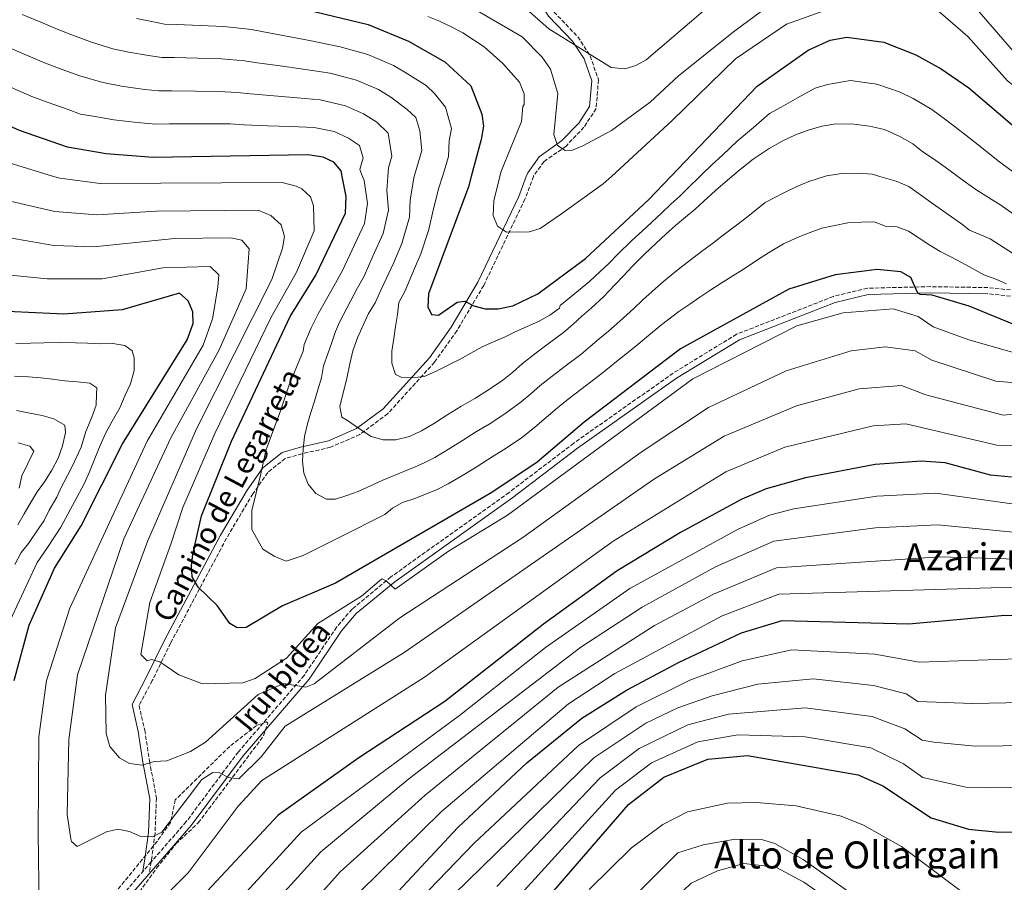
# Model space of a CAD drawing. Units: metres. Extents: x 607052 to 610491, y 4754715 to 4757082.
# Drawn here: x 608002 to 608421, y 4755867 to 4756234 of the extents above; entities that cross this region are included whole.
import ezdxf
from ezdxf.enums import TextEntityAlignment as Align

# ---------------------------------------------------------------- set-up
doc = ezdxf.new("R2010")
doc.units = ezdxf.units.M
doc.header["$MEASUREMENT"] = 0
doc.linetypes.add('DGN Style 3', pattern=[2.435890702152634, 1.739921930109024, -0.6959687720436097])
for name, color, linetype, lineweight in [('Camino', 7, 'DGN Style 3', 0), ('Curva de nivel directora', 30, 'Continuous', 30), ('Curva de nivel intermedia', 30, 'Continuous', 0), ('Margen derecho', 7, 'Continuous', 0), ('Texto de Área (paraje) menor', 7, 'Continuous', 0), ('Zona arbolada', 92, 'DGN Style 3', 0)]:
    doc.layers.add(name, color=color, linetype=linetype, lineweight=lineweight)
doc.styles.add('Style-Arial', font='arial.ttf')

msp = doc.modelspace()

# ---------------------------------------------------------------- linework, layer by layer
at = {"layer": 'Camino', "color": 7, "linetype": 'DGN Style 3', "lineweight": 0, "extrusion": (0.02895686719476816, 0.1720959267187355, 0.9846545037976946), "elevation": 836681.8530816578, "flags": 128}
msp.add_lwpolyline([(189502.4220046916, -4717217.215333462), (189502.4220046916, -4717212.703975105)], dxfattribs=at)
at = {"layer": 'Camino', "color": 7, "linetype": 'DGN Style 3', "lineweight": 0}
for points in [[(608102.6310863649, 4756368.364710548, 536.6175999999979), (608102.8899999997, 4756365.800000001, 536.9400000000024), (608105.1299999994, 4756360.920000002, 537.5899999999966), (608125.4899999974, 4756338.869999999, 541.4700000000014), (608143.1900000002, 4756318.460000002, 546.7400000000054), (608153.4899999975, 4756307.980000001, 549.3099999999977), (608165.98, 4756289.61, 553.5599999999977), (608169.8799999983, 4756287.78, 553.7899999999936), (608183.230000001, 4756282.070000002, 555.1000000000058), (608200.1799999982, 4756274.540000001, 555.6300000000047), (608208.9099999989, 4756267.240000002, 556.1199999999953), (608219.5399999993, 4756252.33, 557.330000000002), (608229.0199999987, 4756237.24, 558.5099999999949), (608239.1900000012, 4756226.620000001, 559.3699999999953), (608244.4599999995, 4756218.460000004, 560.1900000000024), (608247.9699999986, 4756208.300000002, 561.6799999999931), (608246.9899999974, 4756196.07, 564.1000000000058), (608241.7999999995, 4756188.16, 565.0000000000001), (608234.1599999998, 4756180.140000001, 565.0000000000001), (608224.800000001, 4756173.530000002, 566.9299999999931), (608220.3599999996, 4756167.410000001, 568.5599999999978), (608220.2924396294, 4756167.229655921, 568.5863650228727)], [(608220.2924396294, 4756167.229655921, 568.5863650228727), (608216.6700000016, 4756157.560000001, 570), (608199.1200000009, 4756120.800000001, 573.6000000000059), (608187.659999999, 4756101.5, 577.2100000000064), (608178.1900000008, 4756088.170000002, 579.1999999999972), (608158.1999999993, 4756066.190000001, 582.979999999996), (608146.3700000007, 4756057.380000002, 585.4299999999931), (608133.9099999996, 4756051.960000002, 587.6699999999984), (608121.7899999982, 4756049.189999999, 590.0899999999966), (608114.5700000008, 4756047.180000001, 592.2899999999937), (608107.1999999991, 4756041.26, 594.1600000000036), (608100.8099999988, 4756032.130000001, 595.3099999999977), (608089.5599999991, 4756013.199999999, 597.1900000000023), (608065.7800000012, 4755968.58, 603.9700000000013), (608057.9899999973, 4755952.619999999, 606.6499999999943), (608052.3599999989, 4755942.060000002, 607.729999999996), (608054.7600000018, 4755931.550000003, 608.7200000000012), (608056.8099999992, 4755918.410000003, 610), (608059.760000002, 4755902.590000001, 612.5599999999977), (608059.1600000006, 4755887.689999999, 615.0000000000001), (608057.69, 4755876.33, 616.929999999993), (608057.5470718871, 4755875.480552245, 617.0826999999992)], [(608430.7100000003, 4756118.140000001, 595), (608413.8000000013, 4756119.890000001, 592.9199999999984), (608389.449999999, 4756120.300000003, 598.9299999999931), (608362.469999998, 4756119.609999999, 600.5899999999966), (608348.0100000009, 4756116.12, 601.3699999999953), (608306.8200000009, 4756100.050000002, 602.3200000000072), (608279.7399999973, 4756083.460000002, 601.729999999996), (608237.4699999979, 4756053.66, 599.4799999999959), (608209.899999999, 4756032.730000001, 600.0599999999977), (608159.6099999996, 4755996.779999999, 604.4400000000024), (608143.0300000013, 4755983.010000001, 605.6999999999972), (608136.519999998, 4755975.460000004, 606.7500000000001), (608122.6399999998, 4755954.87, 609.9400000000024), (608094.6299999985, 4755922.33, 613.6399999999994), (608072.4800000001, 4755892.610000002, 616.7100000000065), (608057.5470718871, 4755875.480552245, 617.305999999997)], [(608482.5300000008, 4756111.480000002, 586.8300000000019), (608472.4099999998, 4756111.630000002, 590.0000000000001), (608467.3400000005, 4756111.699999999, 591.4900000000054), (608430.7100000003, 4756115.51, 595), (608413.6400000004, 4756117.28, 592.9199999999984)], [(608057.5470718871, 4755875.480552245, 617.305999999997), (608046.170000002, 4755862.430000001, 617.7599999999948), (608030.9100000003, 4755847.480000001, 620.029999999999), (608021.3700000005, 4755835.880000002, 621.1699999999983), (608016.5699999993, 4755827.090000001, 621.9700000000013), (608013.1400000005, 4755817.460000002, 622.8300000000017), (608003.2399999986, 4755775.970000001, 626.3200000000072), (607997.9899999984, 4755712.040000002, 631.5399999999937)]]:
    msp.add_polyline3d(points, dxfattribs=at)
at = {"layer": 'Curva de nivel directora', "color": 30, "linetype": 'Continuous', "lineweight": 30, "flags": 128}
for points, elevation in [([(608098.4599999996, 4756244.400000001), (608149.8399999997, 4756231.86), (608167.0700000006, 4756224.770000001), (608182.5699999996, 4756215.980000001), (608193.5800000001, 4756205.730000001), (608198.3399999987, 4756193.640000001), (608198.949999999, 4756188.660000001), (608198.0500000003, 4756182.86), (608193.7984842309, 4756167.229655921)], 575.0000000000002), ([(608138.8367803992, 4756167.229655921), (608138.3499999987, 4756169.59), (608135.2399999995, 4756173.24), (608130.7099999988, 4756175.359999999), (608124.2899999993, 4756176.350000001), (608058.3, 4756175.320000002), (608038.3800000001, 4756176.880000002), (608021.9099999992, 4756179.690000001), (608001.3900000001, 4756186.79), (607985.0599999999, 4756194.029999999), (607944.3799999997, 4756220.050000002), (607936.9400000009, 4756222.900000001), (607924.3099999999, 4756224.140000002), (607911.0799999998, 4756221.92)], 600.0000000000005), ([(608278.8063033887, 4756167.229655921), (608315.5299999992, 4756205.65), (608337.2899999986, 4756220.980000001), (608346.6799999987, 4756225.15), (608353.7300000007, 4756226.510000002), (608369.4999999999, 4756224.289999999), (608383.1599999992, 4756218.930000001), (608393.9299999982, 4756213.030000002), (608405.6200000005, 4756204.939999999), (608444.5300000004, 4756171.689999999), (608450.6593892707, 4756167.229655921)], 575.0000000000007), ([(608424.7899999993, 4756104.230000001), (608405.8399999995, 4756112.060000001), (608390.0199999989, 4756116.690000001), (608384.9899999996, 4756116.960000001), (608384.0099999984, 4756117.470000001), (608380.9199999995, 4756124.220000001), (608376.7100000005, 4756126.600000001), (608366.5999999986, 4756127.609999999), (608348.7899999986, 4756125.36), (608329.0399999986, 4756119.27), (608282.9400000003, 4756093.820000002), (608241.86, 4756062.61), (608221.9199999998, 4756045.58), (608202.5599999987, 4756032.640000001), (608136.0399999997, 4755994.080000003), (608113.4499999987, 4755984.430000001), (608097.9900000002, 4755975.230000001), (608094.1599999992, 4755975.060000001), (608090.9699999995, 4755977), (608085.6299999997, 4755984.610000002), (608077.5400000005, 4755992.380000001), (608075.0100000004, 4755996.779999999), (608074.6599999993, 4756001.520000001), (608075.2999999986, 4756006.480000001), (608078.98, 4756022.720000001), (608091.7400000006, 4756054.580000001), (608116.6999999987, 4756107.610000002), (608127.66, 4756125.119999999), (608140.329999999, 4756151.539999999), (608140.5999999995, 4756158.680000001), (608138.8367803992, 4756167.229655921)], 600.0000000000001), ([(608193.7984842309, 4756167.229655921), (608192.5799999986, 4756162.750000001), (608175.5399999998, 4756117.289999999), (608175.2999999984, 4756111.710000004), (608176.8399999985, 4756108.51), (608179.8099999991, 4756108.220000001), (608187.7699999985, 4756113.76), (608191.0599999987, 4756114.11), (608194.8499999995, 4756112.080000001), (608199.6999999998, 4756110.82), (608205.2399999987, 4756110.920000001), (608211.4700000003, 4756112.160000003), (608222.0999999986, 4756117.2), (608242.4700000001, 4756132.230000001), (608269.2099999995, 4756157.189999999), (608278.8063033887, 4756167.229655921)], 575.0000000000005), ([(607999.230000001, 4755952.750000001), (608005.6199999991, 4755976.170000001), (608016.3799999993, 4756000.449999999), (608027.7499999997, 4756018.500000001), (608045.3600000006, 4756053.350000001), (608072.8600000001, 4756097.61), (608075.3700000001, 4756104.590000001), (608075.2999999986, 4756109.590000001), (608073.249999999, 4756114.220000001), (608069.5499999998, 4756117.58), (608045.1300000004, 4756110.430000001), (608020.2999999998, 4756108.59), (607987.1200000007, 4756110.190000001)], 625.0000000000001), ([(608423.8199999993, 4756039.270000001), (608414.8499999995, 4756040.130000001), (608395.6600000004, 4756045.320000002), (608385.5399999997, 4756046.070000002), (608365.8399999987, 4756044.540000001), (608336.0799999996, 4756038.900000001), (608319.4000000005, 4756034.180000001), (608309.0400000005, 4756029.850000001), (608282.9499999993, 4756015.710000001), (608255.9699999985, 4755999.420000002), (608224.5499999984, 4755976.609999999), (608182.5899999996, 4755943.77), (608145.9100000003, 4755919.720000002), (608111.6099999992, 4755895.32), (608065.2299999992, 4755845.779999999)], 625.0000000000001), ([(608123.9499999996, 4755821.270000001), (608188.0999999993, 4755890.15), (608217.5299999999, 4755917.600000001), (608240.900000001, 4755936.61), (608259.9499999991, 4755948.570000002), (608282.3099999999, 4755960.470000001), (608308.9099999988, 4755973.010000001), (608326.1500000008, 4755978.180000001), (608380.1900000008, 4755976.83), (608420.9699999995, 4755980.430000002), (608450.7300000008, 4755980.270000001), (608464.8399999993, 4755977.520000001), (608522.8199999998, 4755958.67), (608554.2699999989, 4755950.710000004), (608566.9800000003, 4755944.830000003), (608581.86, 4755935.800000002), (608589.2400000005, 4755929.699999999), (608616.4600000005, 4755894.689999999), (608627.7999999997, 4755859.980000002)], 650.0000000000001), ([(608219.839999999, 4755852.65), (608260.7699999996, 4755899.940000001), (608275.8500000002, 4755911.529999999), (608294.6100000001, 4755919.240000002), (608311.3699999995, 4755920.820000002), (608358.6100000001, 4755912.480000001), (608369.0100000004, 4755907.92), (608389.6299999999, 4755894.2), (608405.5499999989, 4755889.41), (608418.4399999991, 4755888.140000001), (608480.8299999997, 4755888.78), (608500.5099999983, 4755885.470000002), (608525.0499999984, 4755876.800000002), (608537.999999999, 4755868.189999999), (608549.9900000007, 4755854.840000001)], 675.0000000000001)]:
    msp.add_lwpolyline(points, dxfattribs=dict(at, elevation=elevation))
at = {"layer": 'Curva de nivel intermedia', "color": 30, "linetype": 'Continuous', "lineweight": 0, "flags": 128}
for points, elevation in [([(608191.7900000018, 4756240.309999999), (608215.4500000012, 4756226.59), (608223.9900000019, 4756217.990000002), (608227.500000001, 4756212.83), (608230.6399999993, 4756202.460000001), (608228.9400000006, 4756185.04), (608230.6000000013, 4756180.349999998), (608233.7999999998, 4756178.220000001), (608236.8799999999, 4756178.34), (608241.2699999998, 4756180.279999998), (608253.5800000011, 4756186.81), (608269.9900000019, 4756198.810000001), (608281.9900000005, 4756210.009999999), (608305.9900000016, 4756229.210000002), (608336.7900000003, 4756252.01)], 565.0000000000001), ([(608213.690000002, 4756241.619999999), (608226.8100000004, 4756230.029999999), (608253.4400000003, 4756213.529999999), (608259.1500000012, 4756212.970000001), (608263.9200000011, 4756214.470000001), (608268.3500000013, 4756216.830000001), (608311.0099999997, 4756253.439999999)], 560), ([(608399.190000002, 4756250.01), (608432.8700000017, 4756210.859999998), (608457.0400000007, 4756194.079999999)], 565.0000000000001), ([(608253.4879833185, 4756167.229655921), (608279.1800000007, 4756190.810000001), (608306.3899999995, 4756217.210000001), (608327.9900000005, 4756232.01), (608357.1700000007, 4756242.56), (608378.7300000011, 4756243.970000001), (608384.9200000004, 4756242.609999999), (608390.4900000005, 4756239.569999999), (608405.2500000016, 4756226.789999999), (608422.1000000003, 4756207.92), (608453.67, 4756183.23), (608466.4100000006, 4756175.41), (608491.1485897449, 4756167.229655921)], 570.0000000296875), ([(608002.5900000005, 4756236.109999999), (608010.5800000012, 4756232.800000001), (608017.4900000001, 4756229.88), (608025.5999999995, 4756226.779999999), (608032.1600000019, 4756224.359999998), (608041.2200000011, 4756221.449999998), (608048.0700000019, 4756220.029999999), (608056.3200000019, 4756218.63), (608062.0100000005, 4756217.880000001), (608067.4000000019, 4756217.759999998), (608077.3900000007, 4756217.49), (608087.390000001, 4756217.230000001), (608097.2200000013, 4756216.369999998), (608102.6200000015, 4756215.57), (608112.4500000018, 4756214.210000001), (608122.2799999999, 4756212.850000001), (608133.7300000007, 4756211.09), (608144.9600000003, 4756208.119999998), (608154.3400000014, 4756204.159999999), (608159.5200000004, 4756200.95), (608166.5099999997, 4756195.720000001), (608170.1799999998, 4756192.3), (608171.9700000002, 4756186.609999998), (608172.7100000001, 4756178.210000001), (608171.3900000014, 4756173.390000001), (608169.4973093532, 4756167.229655921)], 585), ([(608175.2900000017, 4756235.310000001), (608180.2900000018, 4756233.310000001), (608185.2899999997, 4756230.81), (608190.2899999998, 4756228.310000001), (608194.7900000014, 4756225.310000001), (608199.2900000009, 4756222.31), (608203.2900000018, 4756218.810000001), (608207.2900000005, 4756215.310000001), (608210.7900000009, 4756211.31), (608214.2900000011, 4756207.310000001), (608216.2900000017, 4756202.310000001), (608216.2900000017, 4756197.81), (608215.7999999999, 4756196.899999999), (608215.1900000019, 4756190.640000002), (608206.4700000002, 4756169.069999999), (608206.0076623366, 4756167.229655921)], 570.0000000000001), ([(608051.2999999995, 4756234.42), (608057.8500000008, 4756233.099999999), (608063.250000001, 4756232.07), (608068.4400000012, 4756231.869999999), (608078.4300000002, 4756231.46), (608088.4100000003, 4756231.06), (608100.27, 4756229.789999999), (608105.400000002, 4756228.8), (608115.1699999998, 4756226.930000001), (608124.940000002, 4756225.069999999), (608137.9500000008, 4756222.41), (608149.7100000001, 4756219.039999999), (608160.7000000004, 4756214.470000001), (608165.4600000014, 4756211.63), (608174.5400000006, 4756205.850000001), (608178.2000000019, 4756202.439999999), (608182.7900000007, 4756196.689999999), (608185.4599999995, 4756187.640000001), (608184.350000001, 4756182.330000001), (608184.0700000015, 4756175.71), (608182.7500000005, 4756170.890000001), (608181.6026640794, 4756167.229655921)], 580.0000000000002), ([(607996.7499999999, 4756222.09), (608004.0800000012, 4756218.970000001), (608012.1200000013, 4756215.519999999), (608019.6400000004, 4756212.720000001), (608027.1700000007, 4756210.020000001), (608036.99, 4756207.159999999), (608044.8399999999, 4756205.65), (608054.7900000009, 4756204.159999999), (608060.77, 4756203.699999999), (608066.3700000013, 4756203.640000001), (608076.3600000005, 4756203.520000001), (608086.3600000006, 4756203.390000001), (608094.1800000014, 4756202.949999998), (608099.85, 4756202.34), (608109.7300000016, 4756201.49), (608119.62, 4756200.63), (608129.5100000007, 4756199.779999998), (608140.2100000005, 4756197.199999999), (608147.9700000011, 4756193.849999999), (608153.5700000002, 4756190.279999999), (608158.480000001, 4756185.59), (608160.0400000011, 4756175.88), (608158.5600000013, 4756170.890000001), (608158.3210345334, 4756167.229655921)], 590.0000000000002), ([(608325.7500000007, 4756196.699999998), (608332.7100000011, 4756200.659999999), (608340.2800000015, 4756204.779999998), (608345.4699999995, 4756206.279999998), (608355.2599999995, 4756207.98), (608360.2100000004, 4756207.279999999), (608366.4500000011, 4756206.42), (608376.4500000012, 4756203.029999998), (608381.9200000007, 4756200.34), (608389.9400000006, 4756195.619999999), (608395.8700000006, 4756191.289999999), (608400.0599999992, 4756188.180000001), (608404.4, 4756184.83), (608408.4099999999, 4756181.649999999), (608412.5499999995, 4756178.380000001), (608418.7300000021, 4756173.42), (608423.1200000019, 4756170.210000002), (608427.3090904412, 4756167.229655921)], 580.0000000000005), ([(607856.8950479067, 4756167.229655921), (607859.8499999995, 4756169.730000001), (607879.3600000005, 4756185.349999998), (607899.4200000013, 4756197.250000001), (607911.9100000013, 4756201.66), (607925.6399999999, 4756203.470000001), (607935.6, 4756202.439999999), (607941.560000001, 4756200.160000001), (607983.6300000016, 4756177.149999999), (608015.9797520315, 4756167.229655921)], 605.0000001094525), ([(607997.5900000003, 4756205.140000001), (608006.7600000014, 4756201.16), (608013.6900000003, 4756198.659999998), (608022.1799999997, 4756195.67), (608027.4700000002, 4756193.759999999), (608032.7600000009, 4756192.859999998), (608041.61, 4756191.260000001), (608051.560000001, 4756190.130000002), (608059.5400000006, 4756189.51), (608065.3400000009, 4756189.529999998), (608075.3300000001, 4756189.539999999), (608085.3300000001, 4756189.56), (608091.1300000005, 4756189.519999999), (608097.0700000015, 4756189.11), (608107.0100000014, 4756188.759999999), (608116.9600000002, 4756188.41), (608126.9, 4756188.06), (608135.4600000008, 4756186.279999998), (608141.6000000008, 4756183.550000001), (608146.1699999995, 4756180.42), (608147.8000000012, 4756175.17), (608146.3600000017, 4756170.210000002), (608147.4652109309, 4756167.229655921)], 595), ([(608291.1262533917, 4756167.229655921), (608292.1300000013, 4756168.229999999), (608296.4400000008, 4756172.270000001), (608300.8500000008, 4756176.32), (608307.1000000003, 4756182.160000001), (608313.94, 4756188.02), (608320.8500000011, 4756193.929999999), (608325.7500000007, 4756196.699999998)], 580.0000000000006), ([(608304.8280353735, 4756167.229655921), (608308.3000000007, 4756170.149999999), (608313.890000001, 4756174.600000001), (608320.65, 4756179.09), (608326.1700000009, 4756182.220000002), (608331.8799999995, 4756184.869999997), (608337.6399999997, 4756187.039999999), (608343.260000001, 4756188.58), (608349.0800000015, 4756189.550000001), (608356.7800000017, 4756189.45), (608363.4, 4756188.550000001), (608369.7500000002, 4756187.13), (608376.2900000004, 4756184.159999999), (608381.8400000003, 4756181.05), (608386.1200000007, 4756177.639999999), (608390.7000000007, 4756174.669999998), (608395.5800000001, 4756171.210000001), (608399.7900000011, 4756168.090000001)], 585), ([(608344.2792665754, 4756167.229655921), (608345.1100000017, 4756167.5), (608351.6100000017, 4756168.49), (608358.3999999999, 4756168.630000001), (608364.4700000007, 4756168.229999999)], 590.0000000000005), ([(608364.4700000007, 4756168.229999999), (608367.804480263, 4756167.229655921)], 590.0000000000005), ([(608399.7900000011, 4756168.090000001), (608400.9641473937, 4756167.229655921)], 585), ([(608015.9797520315, 4756167.229655921), (608018.6200000012, 4756166.419999998), (608035.7900000018, 4756164.259999999), (608113.3500000003, 4756164.599999999), (608119.22, 4756163.130000001), (608121.6699999997, 4756161.99), (608125.3300000009, 4756158.52), (608126.680000001, 4756154.720000001), (608126.9200000003, 4756144.08), (608119.4500000002, 4756126.480000001), (608108.4300000007, 4756107.01), (608084.5700000002, 4756057.730000001), (608070.9900000015, 4756026.34), (608065.9500000011, 4756010.73), (608057.0000000015, 4755985.880000001), (608053.1200000012, 4755963.770000001), (608055.8400000014, 4755960.980000001), (608057.6500000019, 4755961.550000001), (608061.2400000016, 4755960.609999999), (608069.2400000013, 4755955.029999998), (608079.3300000009, 4755951.269999999), (608096.610000001, 4755951.699999998), (608101.7499999999, 4755953.49), (608115.1299999995, 4755962.140000001), (608128.4600000002, 4755976.929999999), (608147.0900000005, 4755988.529999999), (608155.5800000018, 4755995.779999998), (608155.9000000015, 4755995.960000001), (608157.740000001, 4755994.899999999), (608161.4699999995, 4755991.539999999), (608184.1600000008, 4756007.720000001), (608209.2000000017, 4756023.060000001), (608288.1600000017, 4756081.029999998), (608332.4699999996, 4756103.579999999), (608352.2000000018, 4756109.199999998), (608373.5000000009, 4756110.82), (608384.1400000004, 4756107.66), (608390.5300000008, 4756103.259999999), (608405.7300000021, 4756097.66), (608473.4800000006, 4756078.350000001)], 604.9999999999999), ([(608147.4652109309, 4756167.229655921), (608148.140000001, 4756165.41), (608149.5900000016, 4756155.75), (608148.3200000019, 4756147.23), (608143.0300000013, 4756135.970000001), (608138.9900000001, 4756127.210000001), (608135.32, 4756120.499999999), (608128.620000001, 4756108.659999999), (608125.6000000014, 4756102.759999998), (608122.7100000012, 4756095.670000001), (608122.2100000007, 4756092.880000001), (608116.2100000014, 4756078.48), (608112.6100000006, 4756067.38), (608106.3099999996, 4756050.58), (608104.2100000007, 4756040.679999999), (608100.3100000003, 4756025.079999999), (608100.3100000003, 4756016.980000001), (608105.1100000015, 4756008.579999999), (608109.9100000004, 4756005.579999999), (608115.010000001, 4756003.480000001), (608122.2100000007, 4756005.880000001), (608137.8099999999, 4756013.680000001), (608157.0100000001, 4756023.279999999), (608160.2199999999, 4756025.98), (608164.5400000005, 4756028.49), (608169.8400000001, 4756030.100000001), (608179.3300000007, 4756033.92), (608183.9100000006, 4756036.38), (608191.5300000003, 4756040.84), (608196.3100000013, 4756043.720000001), (608202.770000001, 4756047.92), (608207.5099999995, 4756050.909999999), (608215.0100000009, 4756055.849999999), (608220.8300000012, 4756060.439999999), (608226.6900000019, 4756065.390000001), (608230.5900000001, 4756068.779999999), (608235.0500000014, 4756072.429999999), (608240.4500000017, 4756076.499999999), (608247.7400000006, 4756082.029999999), (608251.7500000005, 4756085.230000001), (608255.6700000011, 4756088.390000001), (608259.6500000019, 4756091.539999997), (608264.0300000006, 4756095.17), (608270.9700000009, 4756100.91), (608274.8900000014, 4756104.229999999), (608282.2300000017, 4756109.679999999), (608286.8699999996, 4756112.899999999), (608291.1700000003, 4756115.779999998), (608295.4500000007, 4756118.619999999), (608299.7700000012, 4756121.429999999), (608304.0500000016, 4756124.17), (608310.4199999997, 4756128.109999999), (608315.7000000014, 4756131.640000002), (608320.3400000016, 4756134.730000001), (608326.7000000007, 4756138.55), (608333.0400000018, 4756141.310000001), (608338.0599999998, 4756143.329999999), (608343.1500000015, 4756145.2), (608354.1500000008, 4756147.42), (608360.0200000005, 4756147.810000001), (608365.5300000003, 4756147.92), (608370.1100000001, 4756146.069999999), (608375.2100000008, 4756145.77), (608380.0099999997, 4756143.970000001), (608384.5100000014, 4756140.970000001), (608389.0100000007, 4756137.970000002), (608393.5100000004, 4756135.269999999)], 594.9999999661123), ([(608158.3210345334, 4756167.229655921), (608157.9300000012, 4756161.239999999), (608158.5800000015, 4756152.810000001), (608156.3200000017, 4756142.92), (608151.9000000005, 4756133.3), (608148.1500000021, 4756124.789999999), (608145.3899999994, 4756119.759999999), (608137.7000000004, 4756105.15), (608136.0100000006, 4756101.279999998), (608134.5100000009, 4756096.48), (608132.7100000015, 4756091.679999999), (608130.9099999999, 4756086.58), (608130.0100000014, 4756081.48), (608128.5099999993, 4756076.380000001), (608127.0099999995, 4756071.58), (608125.5099999999, 4756066.779999998), (608124.0099999999, 4756061.98), (608122.8099999996, 4756056.579999999), (608122.2100000007, 4756051.180000001), (608121.9100000011, 4756046.079999999), (608122.5100000001, 4756040.980000001), (608124.3099999995, 4756036.179999999), (608127.6100000008, 4756032.279999998), (608132.1100000002, 4756029.88), (608136.0100000006, 4756029.88), (608140.8099999996, 4756031.38), (608145.6100000007, 4756033.180000001), (608156.1100000016, 4756037.980000001), (608169.9100000015, 4756043.680000001), (608173.4100000019, 4756045.23), (608178.24, 4756047.649999999), (608184.8100000013, 4756051.550000001), (608190.0599999996, 4756054.8), (608196.0800000011, 4756058.600000001), (608201.4299999999, 4756061.800000001), (608208.0999999996, 4756066.130000001), (608214.9999999997, 4756071.26), (608219.1200000015, 4756074.66), (608223.1100000012, 4756078.199999998), (608228.2300000021, 4756082.250000001), (608233.7900000009, 4756086.41), (608240.4200000004, 4756091.42), (608244.4600000016, 4756094.800000001), (608248.2999999995, 4756098.09), (608252.2800000003, 4756101.369999998), (608257.0800000015, 4756105.59), (608262.9900000013, 4756111.02), (608266.8500000014, 4756114.649999999), (608274.8300000011, 4756121.84), (608279.7300000006, 4756125.850000001), (608283.9500000007, 4756129.199999998), (608288.1300000004, 4756132.470000001), (608292.3800000016, 4756135.67), (608296.5700000004, 4756138.729999999), (608300.5500000013, 4756141.779999998), (608306.7400000005, 4756146.409999999), (608311.64, 4756150.189999999), (608318.9400000002, 4756156.159999999), (608326.8500000003, 4756160.199999998), (608332.1200000009, 4756162.779999999), (608337.5200000012, 4756165.029999998), (608344.2792665754, 4756167.229655921)], 590.0000000000002), ([(608169.4973093532, 4756167.229655921), (608169.3100000003, 4756166.619999999), (608167.7300000001, 4756157.06), (608167.5700000013, 4756149.880000001), (608164.3100000003, 4756138.600000001), (608160.7800000008, 4756130.630000001), (608155.4700000001, 4756119.02), (608152.8900000007, 4756113.46), (608150.1100000001, 4756108.880000001), (608147.8900000006, 4756104.17), (608145.3700000015, 4756098.489999999), (608143.3900000012, 4756093.04), (608142.0600000012, 4756087.38), (608140.7800000005, 4756081.260000001), (608139.35, 4756075.679999999), (608137.8800000015, 4756069.230000001), (608138.7500000009, 4756064.7), (608141.1400000004, 4756063.27), (608145.8200000008, 4756060.08), (608151.2200000011, 4756056.550000001), (608156.3000000016, 4756055.130000001), (608161.6300000002, 4756055.08), (608167.4800000021, 4756056.550000001), (608172.5700000015, 4756058.92), (608178.1000000013, 4756062.259999999), (608183.8099999999, 4756065.88), (608189.4000000001, 4756069.279999999), (608195.3400000012, 4756072.699999999), (608201.1900000008, 4756076.400000001), (608207.2700000005, 4756080.449999999), (608211.5500000007, 4756083.929999999), (608215.6400000012, 4756087.619999999), (608221.4200000013, 4756092.069999999), (608227.1400000012, 4756096.320000002), (608233.0900000012, 4756100.81), (608237.1700000004, 4756104.359999998), (608240.9400000012, 4756107.779999998), (608244.9199999998, 4756111.189999999), (608250.120000001, 4756116.009999999), (608255.0099999994, 4756121.130000002), (608258.8000000003, 4756125.060000001), (608262.5199999998, 4756128.99), (608267.4200000013, 4756134.009999998), (608272.5800000002, 4756138.81), (608276.730000001, 4756142.619999998), (608280.8000000012, 4756146.310000001), (608285.000000001, 4756149.909999999), (608289.1000000006, 4756153.289999999), (608292.8700000012, 4756156.659999999), (608297.7800000019, 4756161.189999999), (608302.9500000018, 4756165.649999999), (608304.8280353735, 4756167.229655921)], 584.9999999484269), ([(608181.6026640794, 4756167.229655921), (608180.0700000006, 4756162.34), (608177.5200000001, 4756152.88), (608175.6900000018, 4756144.609999999), (608172.300000001, 4756134.289999999), (608169.6600000013, 4756127.96), (608165.5500000007, 4756118.279999999), (608163.0099999994, 4756113.579999999), (608162.4100000004, 4756108.480000001), (608161.5099999995, 4756103.38), (608160.9100000005, 4756098.279999999), (608160.0099999999, 4756092.880000001), (608160.0099999999, 4756087.779999998), (608161.5099999995, 4756082.98), (608163.9100000003, 4756081.779999999), (608168.4100000019, 4756081.48), (608173.8099999998, 4756082.080000001), (608178.610000001, 4756084.180000001), (608183.4099999999, 4756086.58), (608188.8100000002, 4756089.279999998), (608193.6100000013, 4756091.980000001), (608198.4100000003, 4756094.680000001), (608203.2100000014, 4756096.779999999), (608208.3099999998, 4756098.88), (608212.8099999992, 4756101.279999998), (608217.6100000005, 4756103.38), (608222.4100000015, 4756105.480000001), (608227.2100000004, 4756108.179999999), (608231.4100000004, 4756111.17), (608231.6400000006, 4756112.26), (608235.540000001, 4756115.460000001), (608239.5399999998, 4756118.65), (608244.1599999999, 4756122.54), (608248.7400000021, 4756126.679999999), (608252.4600000014, 4756130.350000001), (608256.1500000015, 4756134.02), (608262.2500000015, 4756139.939999999), (608266.6600000014, 4756144.050000001), (608270.5599999996, 4756147.660000001), (608275.0099999999, 4756151.749999999), (608278.8299999997, 4756155.359999998), (608282.6100000016, 4756158.859999999), (608286.2300000006, 4756162.349999998), (608291.1262533917, 4756167.229655921)], 580.0000000000002), ([(608206.0076623366, 4756167.229655921), (608203.3900000001, 4756156.81), (608203.1800000002, 4756150.569999998), (608205.0399999997, 4756146.08)], 570), ([(608205.0399999997, 4756146.08), (608208.8500000007, 4756143.460000001), (608218.4000000017, 4756143.66), (608223.1900000017, 4756145.090000001), (608231.8000000016, 4756151.069999999), (608249.9800000002, 4756164.009999999), (608253.4879833185, 4756167.229655921)], 569.9999998125271), ([(608367.804480263, 4756167.229655921), (608374.7700000005, 4756165.140000001), (608380.1300000004, 4756162.9), (608386.0400000003, 4756158.649999999), (608390.22, 4756155.67), (608402.5100000014, 4756146.970000001), (608406.0200000005, 4756144.38), (608414.8099999992, 4756140.689999999), (608424.6700000009, 4756134.310000001)], 590.0000000000001), ([(608400.9641473937, 4756167.229655921), (608404.2800000015, 4756164.8), (608409.0300000013, 4756161.380000001), (608414.0200000004, 4756158.220000001), (608419.2900000007, 4756154.999999999), (608424.6300000006, 4756151.140000001)], 585), ([(607986.1900000009, 4756159.21), (608016.4300000007, 4756152.33), (608034.4300000007, 4756150.929999999), (608059.8100000012, 4756152.46), (608103.0599999996, 4756152.810000001), (608108.4000000017, 4756150.56), (608112.8499999996, 4756146.619999999), (608114.2500000012, 4756141.59), (608113.5000000001, 4756136.61), (608108.9300000013, 4756123.390000002), (608076.7500000015, 4756059.82), (608055.9000000019, 4756011.890000001), (608042.360000001, 4755975.119999998), (608038.0100000014, 4755946.460000001), (608038.3300000011, 4755930.100000001), (608039.9699999995, 4755924.560000001), (608043.9800000016, 4755919.750000001), (608048.3400000001, 4755917.31), (608053.6200000019, 4755916.689999999), (608058.8299999998, 4755918.17), (608064.1699999997, 4755918.519999999), (608074.2500000005, 4755922.46), (608080.6600000008, 4755926.430000001), (608103.110000001, 4755946.689999999), (608114.040000001, 4755951.390000001), (608123.3700000007, 4755949.869999999), (608126.8799999999, 4755951.249999999), (608163.4400000008, 4755979.400000001), (608215.8300000011, 4756013.480000001), (608266.2200000011, 4756049.869999999), (608294.8100000013, 4756068.83), (608327.900000001, 4756084.470000001), (608355.6100000005, 4756093.029999998), (608370.1900000006, 4756094.689999999), (608382.7600000012, 4756092.960000002), (608389.9299999995, 4756089.060000001), (608417.1300000015, 4756080.06), (608444.0200000008, 4756077.869999999)], 610), ([(608439.4499999998, 4756067.310000001), (608420.3200000012, 4756065.63), (608387.3300000001, 4756074.32), (608377.0200000012, 4756078.249999999), (608359.0200000014, 4756076.869999998), (608332.3600000001, 4756069.609999998), (608301.4699999999, 4756056.640000001), (608271.7900000013, 4756038.479999999), (608165.2400000001, 4755964.539999999), (608114.5700000008, 4755933.3), (608104.2900000013, 4755920.210000001), (608094.8200000008, 4755910.859999999), (608090.2699999999, 4755911.359999999), (608086.820000001, 4755913.34), (608083.8100000002, 4755913.579999999), (608079.0500000014, 4755910.529999998), (608062.0799999998, 4755888.199999999), (608058.0499999997, 4755886.08), (608053.0400000007, 4755886.310000001), (608048.2999999999, 4755888.46), (608043.3700000013, 4755889.41), (608038.4800000007, 4755888.3), (608026.0599999998, 4755882.029999999), (608023.6500000004, 4755884.210000001), (608023.2700000004, 4755885.310000001), (608021.7200000014, 4755895.689999999), (608022.5000000015, 4755927.529999999), (608026.1000000001, 4755955.130000001), (608045.8600000013, 4756013.039999999), (608065.8799999995, 4756055.96), (608086.3700000017, 4756093.06), (608097.9700000001, 4756119.41), (608099.2900000011, 4756136.369999998), (608096.1300000005, 4756140.100000001), (608091.4500000001, 4756141.09), (608067.4500000009, 4756140.720000001), (608033.1000000007, 4756137.23), (608016.0500000007, 4756137.83), (607983.2200000003, 4756143.49)], 615.0000000000001), ([(608393.5100000004, 4756135.269999999), (608398.3100000013, 4756132.869999998), (608402.8100000008, 4756130.470000001), (608407.3100000002, 4756128.069999999), (608412.1100000015, 4756125.369999999), (608416.9100000003, 4756123.57), (608421.7100000015, 4756121.470000002)], 595), ([(607987.6000000013, 4756126.23), (608013.1900000019, 4756123.579999999), (608036.63, 4756123.560000001), (608062.5300000013, 4756128.319999999), (608082.6500000001, 4756128.839999998), (608086.2700000012, 4756125.3), (608085.870000001, 4756120.01), (608083.570000001, 4756106.59), (608079.6100000005, 4756095.34), (608055.8100000002, 4756054.55), (608022.9000000015, 4755983.529999999), (608012.9000000014, 4755952.730000001), (608009.7000000007, 4755928.73), (608009.3899999999, 4755887.890000001), (608009.8800000015, 4755855.8)], 620), ([(608046.4700000016, 4756074.13), (608048.6599999998, 4756078.9), (608050.2700000014, 4756084.550000001), (608050.2100000009, 4756090.060000001), (608049.450000001, 4756093.04), (608046.3600000021, 4756095.279999999), (608041.2099999998, 4756096.07), (608036.1000000003, 4756095.999999999), (608030.4200000007, 4756096.220000001), (608025.290000001, 4756096.439999999), (608019.0900000005, 4756096.490000002), (608011.7999999993, 4756096.359999999), (608006.0599999995, 4756096.249999999), (607999.9500000007, 4756096.140000001)], 630), ([(607999.420000001, 4756002.099999999), (608002.120000001, 4756007.100000001), (608005.3399999997, 4756010.959999999), (608009.7000000007, 4756017.529999998), (608011.8999999999, 4756020.73), (608014.0999999995, 4756025.130000001), (608017.3000000002, 4756030.77), (608018.9000000006, 4756034.319999999), (608021.9000000001, 4756039.919999998), (608023.9000000006, 4756043.720000001), (608027.7000000004, 4756051.92), (608029.7000000009, 4756058.720000001), (608032.3000000005, 4756064.720000001), (608034.0999999997, 4756069.92), (608034.2600000007, 4756074.550000001), (608034.3900000004, 4756077.26), (608031.4100000008, 4756079.249999999), (608026.1000000001, 4756079.779999998), (608020.5600000012, 4756080.239999998), (608015.5400000011, 4756080.890000001), (608010.540000001, 4756081.430000001), (608005.2200000013, 4756081.849999998), (607999.26, 4756082.17)], 635), ([(607997.4699999996, 4755978.189999999), (608008.9000000004, 4756002.929999999), (608013.3200000015, 4756009.23), (608019.0900000005, 4756017.939999999), (608029.0500000005, 4756036.319999999), (608031.2800000012, 4756041.51), (608033.5000000007, 4756047.149999999), (608035.8000000007, 4756052.67), (608038.1100000021, 4756057.779999999), (608040.8800000013, 4756063.079999999), (608044.1400000004, 4756068.739999998), (608046.4700000016, 4756074.13)], 630), ([(608017.8400000011, 4756047.300000001), (608019.8000000013, 4756052.609999999), (608021.0100000006, 4756058.249999999), (608020.7500000013, 4756061.4), (608016.0100000005, 4756064.060000001), (608011.14, 4756065.46), (608005.9100000019, 4756066.430000001), (608000.1299999995, 4756067.539999999)], 640.0000000000001), ([(608065.8300000004, 4755863.42), (608073.2700000014, 4755870.809999999), (608094.5200000012, 4755899.259999999), (608104.5900000007, 4755910.189999999), (608173.9100000004, 4755954.159999999), (608254.2899999997, 4756011.99), (608302.2300000021, 4756041.439999999), (608327.3200000019, 4756051.949999998), (608365.0000000005, 4756061.029999999), (608378.7900000016, 4756061.970000001), (608417.5899999999, 4756052.88), (608428.4300000004, 4756052.76), (608442.5700000002, 4756055.529999999), (608464.4700000006, 4756053.52), (608472.5400000017, 4756051.680000001), (608503.6200000019, 4756036.970000001), (608514.8300000014, 4756034.029999998), (608552.8300000017, 4756029.189999999), (608579.8900000007, 4756017.739999998), (608601.7500000009, 4756003.189999999), (608615.4000000011, 4755991.619999998), (608638.7099999995, 4755968.189999999), (608674.1799999997, 4755922.599999998)], 620), ([(608000.8300000014, 4756053.759999999), (608005.8499999995, 4756052.449999999), (608007.480000001, 4756050.24), (608002.3800000004, 4756039.829999999), (608001.2699999994, 4756034.579999999)], 645.0000000000001), ([(608000.6900000006, 4756018.99), (608003.4100000008, 4756023.67), (608005.9200000009, 4756028.039999999), (608008.9100000015, 4756033.019999999), (608012.0300000019, 4756037.199999998), (608015.2500000005, 4756042.25), (608017.8400000011, 4756047.300000001)], 640.0000000000002), ([(608658.6600000008, 4755894.929999999), (608651.3499999995, 4755912.34), (608636.2100000007, 4755935.73), (608618.0499999998, 4755958.71), (608593.7000000019, 4755981.67), (608571.7100000001, 4755996.369999998), (608550.3799999997, 4756004.679999999), (608509.8700000015, 4756011), (608499.2000000007, 4756013.769999999), (608460.8200000004, 4756032.02), (608454.3099999994, 4756032.42), (608426.1000000014, 4756027.52), (608391.5600000012, 4756032.46), (608366.5000000002, 4756031.149999999), (608331.1900000012, 4756025.74), (608320.7500000006, 4756022.980000001), (608307.410000001, 4756017.15), (608261.3500000007, 4755991.830000001), (608225.4600000003, 4755966.740000002), (608188.8100000002, 4755937.819999999), (608121.4300000005, 4755888.199999999), (608070.0300000003, 4755832.029999998)], 630), ([(608659.0499999997, 4755870.51), (608640.0000000015, 4755912.180000001), (608613.3899999994, 4755948.699999998), (608597.5100000007, 4755964.390000001), (608581.5899999995, 4755976.459999999), (608566.2500000016, 4755985.429999999), (608547.1299999997, 4755992.249999999), (608508.1200000013, 4755999.539999997), (608495.3700000019, 4756003.160000001), (608470.7200000001, 4756014.869999999), (608457.1700000004, 4756019.25), (608426.0499999999, 4756015.720000001), (608392.4400000018, 4756018.87), (608365.9600000016, 4756017.600000001), (608322.6700000007, 4756011.980000001), (608297.7599999995, 4756001.029999998), (608266.61, 4755983.960000001), (608240.4600000007, 4755966.910000001), (608167.2300000016, 4755910.779999998), (608129.6900000018, 4755879.720000001), (608098.8100000005, 4755845.699999999)], 635), ([(608649.2500000007, 4755865.449999999), (608633.9100000006, 4755903.51), (608605.3400000005, 4755942.359999999), (608587.6, 4755958.089999998), (608576.7200000013, 4755965.920000001), (608562.2599999997, 4755973.859999999), (608543.8700000008, 4755979.83), (608506.3700000012, 4755988.069999998), (608455.7700000012, 4756006.179999999), (608431.0099999999, 4756004.109999998), (608393.3300000014, 4756005.289999999), (608323.8100000005, 4756000.67), (608296.9600000016, 4755989.49), (608271.8400000003, 4755976.119999999), (608230.8100000013, 4755949.82), (608174.2000000009, 4755903.869999999), (608137.9800000021, 4755871.220000001), (608103.7500000002, 4755832.890000001)], 640.0000000000002), ([(607994.4299999998, 4755594.55), (608010.0400000003, 4755615.279999998), (608017.8800000013, 4755630.609999999), (608019.0790248693, 4755632.547124995), (608052.6600000008, 4755686.8), (608057.4599999996, 4755699.33), (608074.2300000002, 4755770.460000001), (608087.4300000012, 4755794.06), (608117.2700000008, 4755831.239999999), (608146.0100000009, 4755862.420000001), (608181.1900000003, 4755896.970000001), (608235.2700000005, 4755942.76), (608254.92, 4755955.619999998), (608300.6600000008, 4755980.160000001), (608324.8000000007, 4755989.380000001), (608453.2499999999, 4755993.23), (608504.620000001, 4755976.609999999), (608558.2699999998, 4755962.279999999), (608572.7100000014, 4755954.880000001), (608589.9400000002, 4755942.810000001), (608597.2900000017, 4755936.029999999), (608625.1799999999, 4755899.100000001), (608639.4500000017, 4755860.399999999), (608655.7000000014, 4755826.11)], 645.0000000000001), ([(608145.0200000006, 4755831.689999999), (608195.1, 4755883.409999999), (608239.5100000007, 4755924.999999999), (608264.0599999997, 4755941.539999999), (608286.8499999996, 4755952.76), (608309.1800000012, 4755960.989999999), (608330.2900000003, 4755965.779999999), (608365.6100000007, 4755963.869999998), (608384.5600000005, 4755960.519999998)], 655), ([(608384.5600000005, 4755960.519999998), (608426.4700000002, 4755961.970000001), (608456.890000001, 4755960.560000001), (608494.9000000004, 4755951.029999999), (608553.7000000011, 4755933.800000001), (608575.8200000006, 4755920.189999999), (608590.1500000004, 4755903.319999999), (608604.1600000004, 4755886.33), (608612.0400000016, 4755871.949999999), (608629.02, 4755817.890000002)], 655), ([(608162.5500000012, 4755838.33), (608246.0300000008, 4755919.730000001), (608268.1600000013, 4755934.51), (608281.76, 4755941.060000001), (608296.3200000002, 4755946.180000001), (608315.7999999997, 4755951.09), (608339.400000001, 4755953.32), (608365.0600000008, 4755950.59), (608379.0500000007, 4755947.050000001), (608383.9600000015, 4755943.779999998), (608407.29, 4755942.859999998)], 660), ([(608407.29, 4755942.859999998), (608442.9300000002, 4755943.550000001), (608457.8400000009, 4755941.850000001), (608491.6799999994, 4755935.369999998), (608543.8500000007, 4755920.56), (608557.6999999998, 4755912.949999999), (608567.4299999997, 4755905.990000002), (608579.1300000009, 4755892.289999999), (608592.0800000015, 4755878.99), (608602.0700000004, 4755858.849999999)], 660), ([(608204.6500000008, 4755864.98), (608248.7100000007, 4755911.259999999), (608265.26, 4755923.689999999), (608286.0400000005, 4755933.79), (608303.3699999999, 4755938.390000001), (608336.0500000004, 4755941.05), (608364.4900000008, 4755937.319999999), (608378.4800000008, 4755932.16), (608385.8500000002, 4755927.25), (608390.7899999999, 4755926.42), (608408.3700000019, 4755924.76)], 665.0000000000001), ([(608212.2500000005, 4755858.810000001), (608255.2300000007, 4755905.990000002), (608270.5500000007, 4755917.609999999), (608290.3299999997, 4755926.51), (608307.3700000008, 4755929.599999999), (608336.0200000014, 4755928.759999998), (608363.9200000009, 4755924.09), (608377.9100000008, 4755917.27), (608386.0700000015, 4755911.409999999), (608404.4600000003, 4755907.24), (608444.9000000014, 4755906.769999999), (608485.2400000021, 4755904.050000001), (608500.9500000009, 4755901.09), (608533.2000000001, 4755890.539999999), (608547.0200000001, 4755881.09), (608557.0800000008, 4755870.239999999), (608568.3400000016, 4755857.329999999)], 670), ([(608408.3700000019, 4755924.76), (608443.9200000003, 4755925.16), (608488.4600000007, 4755919.71), (608508.0099999995, 4755915.210000001), (608538.6400000005, 4755905.479999999), (608555.2200000011, 4755895.05), (608568.1000000002, 4755881.27), (608578.8800000005, 4755871.02), (608585.0000000005, 4755856.49)], 665.0000000000001), ([(608244.0300000003, 4755863.8), (608262.0300000003, 4755881.509999999), (608275.3699999996, 4755891.34), (608285.8500000006, 4755896.76), (608302.9500000018, 4755900.460000001), (608315.29, 4755900.820000002), (608332.1100000021, 4755899.350000001), (608351.280000001, 4755894.899999999), (608360.8300000018, 4755891.06), (608377.0100000001, 4755882.039999999), (608417.8500000013, 4755851.329999999)], 680), ([(608306.2500000009, 4755885.15), (608292.5600000005, 4755882.74), (608281.8200000004, 4755879.279999998), (608240.6700000007, 4755838.039999999)], 684.9999999999998), ([(608377.0599999992, 4755846.83), (608335.1400000007, 4755876.5), (608323.130000001, 4755883.289999999), (608317.3799999999, 4755885.080000001), (608306.2500000009, 4755885.15)], 684.9999999999998), ([(608192.240000001, 4755747.960000001), (608186.1900000004, 4755749.05), (608182.7500000005, 4755751.67), (608180.0000000012, 4755756.31), (608179.42, 4755761.27), (608180.7099999997, 4755766.109999998), (608184.1600000008, 4755771.010000001), (608221.0700000004, 4755798.439999999), (608270.2700000012, 4755850.029999998), (608287.4700000009, 4755866.430000001), (608298.6700000014, 4755871.63), (608309.8699999999, 4755874.83), (608323.4700000008, 4755873.23), (608335.4700000016, 4755866.83), (608351.680000001, 4755855.470000002), (608362.5500000007, 4755846.03), (608385.1600000019, 4755819.199999998), (608385.4099999999, 4755815.75), (608383.3500000013, 4755812.140000001), (608370.5800000017, 4755803.899999999), (608359.8700000007, 4755796.029999999), (608325.0700000012, 4755776.829999999), (608299.0700000017, 4755767.630000001), (608192.240000001, 4755747.960000001)], 690.0000000000002)]:
    msp.add_lwpolyline(points, dxfattribs=dict(at, elevation=elevation))
at = {"layer": 'Margen derecho', "color": 7, "linetype": 'Continuous', "lineweight": 0}
for points in [[(608099.5199999991, 4756370.760000001, 536.5700000000071), (608100.1099999992, 4756365.040000001, 537.2299999999959), (608102.7199999976, 4756359.320000002, 537.8999999999943), (608123.3599999995, 4756336.970000002, 542.0700000000071), (608141.1000000001, 4756316.530000002, 547.4100000000036), (608151.2699999979, 4756306.170000001, 549.9700000000012), (608164.0599999977, 4756287.359999999, 554.3200000000071), (608168.719999998, 4756285.180000001, 554.6199999999955), (608182.089999999, 4756279.460000001, 555.779999999999), (608198.6600000005, 4756272.100000001, 556.2400000000052), (608206.800000001, 4756265.28, 556.6900000000024), (608217.1700000024, 4756250.75, 557.9400000000023), (608226.7600000012, 4756235.480000001, 559.1000000000059), (608236.9400000002, 4756224.840000002, 559.8399999999966), (608241.8799999978, 4756217.210000001, 561.0399999999936), (608245.0799999986, 4756207.939999999, 562.1199999999953), (608244.2100000012, 4756197.029999999, 564.2799999999991), (608239.5599999976, 4756189.939999999, 565.0000000000001), (608232.2899999989, 4756182.300000002, 565.0000000000001), (608222.7699999993, 4756175.58, 566.8200000000071), (608217.8299999972, 4756168.77, 568.6300000000047), (608217.252943444, 4756167.229655921, 568.8391448353927)], [(608217.252943444, 4756167.229655921, 568.8391448353927), (608214.0499999997, 4756158.680000001, 570), (608196.6000000021, 4756122.140000002, 573.5800000000019), (608185.2699999996, 4756103.050000001, 576.6600000000036), (608175.9600000001, 4756089.970000001, 579.1999999999972), (608156.269999998, 4756068.310000001, 582.7400000000052), (608144.9299999991, 4756059.86, 585.1699999999984), (608133.0100000009, 4756054.680000001, 587.6999999999971), (608121.0899999986, 4756051.95, 590.3800000000047), (608113.2399999986, 4756049.770000001, 592.800000000003), (608105.1000000003, 4756043.230000001, 594.8899999999994), (608098.4200000016, 4756033.680000001, 595.9700000000013), (608087.0799999981, 4756014.590000002, 597.8000000000029), (608063.2399999977, 4755969.880000001, 604.3699999999955), (608055.449999998, 4755953.92, 606.6100000000007), (608049.3500000006, 4755942.470000002, 608.2100000000065), (608051.9600000011, 4755931.010000002, 608.9700000000012), (608053.9999999995, 4755917.92, 610), (608056.8999999987, 4755902.380000001, 612.5099999999949), (608056.3199999997, 4755887.930000001, 615.0000000000001), (608054.8700000013, 4755876.75, 616.7700000000042), (608053.9999999995, 4755871.570000002, 617.7500000000001)], [(608413.6400000004, 4756117.28, 592.9199999999984), (608389.4600000001, 4756117.680000001, 598.9299999999931), (608362.8199999989, 4756117.000000001, 600.5899999999966), (608348.7899999986, 4756113.61, 601.3699999999953), (608307.9899999977, 4756097.690000001, 602.3200000000072), (608281.1799999989, 4756081.28, 601.729999999996), (608239.0100000022, 4756051.550000003, 599.4799999999959), (608211.449999998, 4756030.62, 600.0599999999977), (608161.2100000001, 4755994.700000001, 604.4400000000024), (608144.8700000008, 4755981.140000002, 605.6999999999972), (608138.6000000011, 4755973.869999999, 606.7500000000001), (608124.7299999996, 4755953.28, 609.9400000000024), (608096.6700000014, 4755920.689999999, 613.6399999999994), (608074.5199999987, 4755890.970000001, 616.7100000000065), (608048.0799999986, 4755860.630000004, 617.7599999999948), (608032.8399999992, 4755845.699999999, 620.029999999999), (608023.5499999997, 4755834.410000001, 621.1699999999983), (608015.6499999984, 4755816.720000003, 622.8300000000017), (608005.829999997, 4755775.560000001, 626.3200000000072), (608000.5799999988, 4755711.609999998, 631.5399999999937), (607992.8799999986, 4755680.689999999, 634.3099999999978), (607983.2100000014, 4755655.630000001, 636.7400000000054), (607974.5799999969, 4755612.730000001, 640.050000000003), (607973.609999999, 4755610.150000001, 640.5899999999966)]]:
    msp.add_polyline3d(points, dxfattribs=at)
at = {"layer": 'Zona arbolada', "color": 92, "linetype": 'DGN Style 3', "lineweight": 0}
msp.add_polyline3d([(608051.0499999998, 4755860.74, 617.320000000007), (608059.8399999999, 4755872.84, 616.1100000000006), (608068.0499999998, 4755883.140000001, 616.429999999993), (608077.5899999999, 4755892.08, 616.1900000000023), (608105.3899999997, 4755929.119999999, 612.2700000000041), (608107.1600000003, 4755934.529999999, 611.2899999999936), (608106.6500000004, 4755935.100000001, 611.2599999999948), (608102.3700000001, 4755933.529999999, 611.6699999999983), (608090.9600000001, 4755924.619999999, 612.7899999999936), (608067.79, 4755901.9, 613.0200000000041), (608065.7599999999, 4755892.310000001, 613.4799999999959), (608060.0199999996, 4755884.17, 614.3899999999994), (608037.9100000003, 4755857.180000001, 617.4400000000023)], dxfattribs=at)
msp.add_polyline3d([(608051.0499999998, 4755860.74, 617.320000000007), (608059.8399999999, 4755872.84, 616.1100000000006), (608068.0499999998, 4755883.140000001, 616.429999999993), (608077.5899999999, 4755892.08, 616.1900000000023), (608105.3899999997, 4755929.119999999, 612.2700000000041), (608107.1600000003, 4755934.529999999, 611.2899999999936), (608106.6500000004, 4755935.100000001, 611.2599999999948), (608102.3700000001, 4755933.529999999, 611.6699999999983), (608090.9600000001, 4755924.619999999, 612.7899999999936), (608067.79, 4755901.9, 613.0200000000041), (608065.7599999999, 4755892.310000001, 613.4799999999959), (608060.0199999996, 4755884.17, 614.3899999999994), (608037.9100000003, 4755857.180000001, 617.4400000000023)], dxfattribs=at)

# ---------------------------------------------------------------- texts
at = {"color": 7, "linetype": 'Continuous', "lineweight": 0, "style": 'Style-Arial'}
for s, rotation, p in [('Camino de Legarreta', 62.01476999999999, (608093.7420710657, 4756029.531649259, 598.9900000000052)), ('Irunbidea', 50.83228, (608116.8509704269, 4755951.699561376, 611.4100000000036))]:
    msp.add_text(s, height=9, rotation=rotation, dxfattribs=at).set_placement(p, align=Align.CENTER)
at = {"layer": 'Texto de Área (paraje) menor', "color": 7, "linetype": 'Continuous', "lineweight": 0, "style": 'Style-Arial'}
for s, p in [('Azarizulo', (608411.4457949543, 4756005.290010002, 640)), ('Alto de Ollargain', (608358.1117041688, 4755878.440010001, 687.8099999999977))]:
    msp.add_text(s, height=11.5, dxfattribs=at).set_placement(p, align=Align.MIDDLE_CENTER)

doc.saveas('drawing.dxf')
